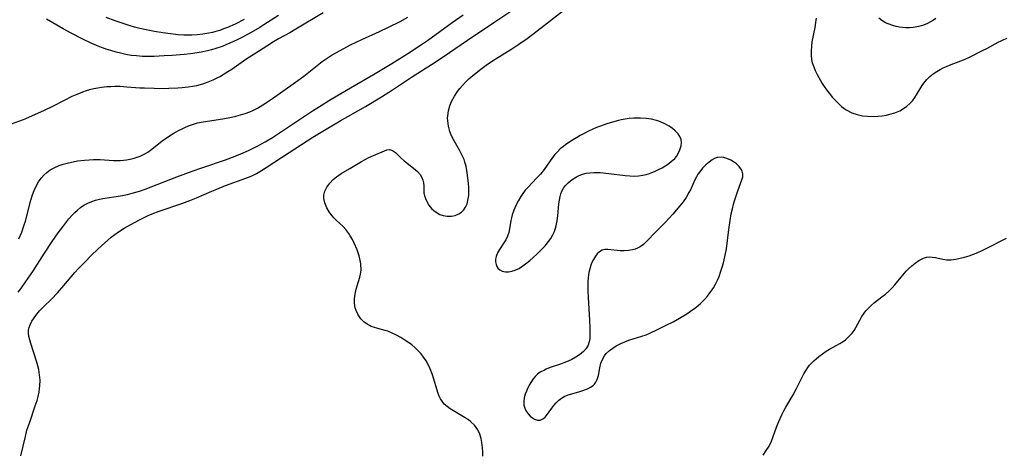
# Model space of a CAD drawing. Units: inches. Extents: x 2075399 to 2080784, y 233206 to 238604.
# Drawn here: x 2077182 to 2077336, y 234949 to 235017 of the extents above; entities that cross this region are included whole.
import ezdxf

# ---------------------------------------------------------------- set-up
doc = ezdxf.new("R2010")
doc.units = ezdxf.units.IN
doc.header["$MEASUREMENT"] = 0
doc.layers.add('c_04_T13S_R19E', color=198, linetype='Continuous')

msp = doc.modelspace()

# ---------------------------------------------------------------- linework, layer by layer
at = {"layer": 'c_04_T13S_R19E'}
for points in [[(2077229.11, 235017.58, 960), (2077224.85, 235015.03, 960), (2077223.92, 235014.5, 960), (2077222.15, 235013.54, 960), (2077221.36, 235013.09, 960), (2077220.29, 235012.41, 960), (2077217.05, 235010.32, 960), (2077214.83, 235008.77, 960), (2077214.22, 235008.36, 960), (2077213.66, 235008.01, 960), (2077213.08, 235007.68, 960), (2077212.5, 235007.37, 960), (2077211.89, 235007.08, 960), (2077211.08, 235006.75, 960), (2077210.24, 235006.47, 960), (2077209.33, 235006.22, 960), (2077208.68, 235006.09, 960), (2077208.02, 235005.98, 960), (2077207.09, 235005.87, 960), (2077206.41, 235005.82, 960), (2077205.01, 235005.76, 960), (2077204.14, 235005.75, 960), (2077202.69, 235005.76, 960), (2077201.18, 235005.81, 960), (2077200.44, 235005.85, 960), (2077198.43, 235006.01, 960), (2077197.38, 235006.07, 960), (2077196.55, 235006.08, 960), (2077195.93, 235006.06, 960), (2077195.3, 235006.03, 960), (2077194.45, 235005.93, 960), (2077193.86, 235005.84, 960), (2077193.27, 235005.73, 960), (2077192.59, 235005.57, 960), (2077192.03, 235005.4, 960), (2077191.47, 235005.21, 960), (2077190.61, 235004.86, 960), (2077189.83, 235004.52, 960), (2077188.62, 235003.92, 960), (2077186.78, 235002.98, 960), (2077185.38, 235002.31, 960), (2077182.18, 235000.91, 960), (2077180.16, 235000.18, 960)], [(2077181.41, 234973.98, 962), (2077181.81, 234974.49, 962), (2077182.63, 234975.61, 962), (2077183.7, 234977.22, 962), (2077185.54, 234980.06, 962), (2077186.74, 234981.87, 962), (2077187.69, 234983.25, 962), (2077188.38, 234984.2, 962), (2077188.86, 234984.82, 962), (2077189.35, 234985.42, 962), (2077189.86, 234986, 962), (2077190.27, 234986.4, 962), (2077190.69, 234986.79, 962), (2077191.18, 234987.18, 962), (2077191.7, 234987.54, 962), (2077192.33, 234987.89, 962), (2077192.92, 234988.14, 962), (2077193.53, 234988.35, 962), (2077194.16, 234988.51, 962), (2077194.64, 234988.62, 962), (2077195.35, 234988.73, 962), (2077196.77, 234988.93, 962), (2077197.76, 234989.08, 962), (2077198.52, 234989.23, 962), (2077199.27, 234989.41, 962), (2077200.41, 234989.74, 962), (2077201.3, 234990.05, 962), (2077206.25, 234991.97, 962), (2077208.64, 234992.86, 962), (2077210.15, 234993.4, 962), (2077213.84, 234994.64, 962), (2077215.35, 234995.2, 962), (2077216.24, 234995.56, 962), (2077217.47, 234996.11, 962), (2077218.92, 234996.82, 962), (2077220.07, 234997.45, 962), (2077221.21, 234998.14, 962), (2077222, 234998.64, 962), (2077226.2, 235001.47, 962), (2077227.45, 235002.28, 962), (2077228.57, 235002.98, 962), (2077230.39, 235004.09, 962), (2077233.42, 235005.91, 962), (2077236.97, 235007.97, 962), (2077239.87, 235009.71, 962), (2077242.38, 235011.25, 962), (2077244.35, 235012.53, 962), (2077245.44, 235013.28, 962), (2077249.32, 235016.11, 962), (2077251, 235017.29, 962)], [(2077181.51, 234982.29, 960), (2077181.98, 234983.35, 960), (2077182.32, 234984.33, 960), (2077182.54, 234985.08, 960), (2077183.41, 234988.34, 960), (2077183.67, 234989.15, 960), (2077183.93, 234989.83, 960), (2077184.24, 234990.53, 960), (2077184.6, 234991.18, 960), (2077185.02, 234991.79, 960), (2077185.41, 234992.24, 960), (2077185.89, 234992.67, 960), (2077186.44, 234993.06, 960), (2077187.04, 234993.4, 960), (2077187.83, 234993.74, 960), (2077188.46, 234993.95, 960), (2077189.28, 234994.18, 960), (2077190, 234994.33, 960), (2077190.72, 234994.46, 960), (2077191.79, 234994.6, 960), (2077192.5, 234994.66, 960), (2077193.21, 234994.7, 960), (2077194.24, 234994.7, 960), (2077196.35, 234994.54, 960), (2077196.86, 234994.52, 960), (2077197.38, 234994.53, 960), (2077197.87, 234994.57, 960), (2077198.36, 234994.63, 960), (2077198.96, 234994.75, 960), (2077199.55, 234994.9, 960), (2077200.18, 234995.11, 960), (2077200.49, 234995.23, 960), (2077201.11, 234995.52, 960), (2077201.7, 234995.85, 960), (2077202.35, 234996.31, 960), (2077203.94, 234997.61, 960), (2077204.41, 234997.94, 960), (2077205.09, 234998.39, 960), (2077205.79, 234998.82, 960), (2077206.52, 234999.22, 960), (2077207.06, 234999.5, 960), (2077207.6, 234999.75, 960), (2077208.21, 235000, 960), (2077208.84, 235000.23, 960), (2077209.47, 235000.42, 960), (2077210.34, 235000.6, 960), (2077213.41, 235001.06, 960), (2077214.79, 235001.32, 960), (2077215.45, 235001.46, 960), (2077216.2, 235001.66, 960), (2077216.94, 235001.88, 960), (2077217.66, 235002.15, 960), (2077218.13, 235002.36, 960), (2077218.83, 235002.73, 960), (2077220.08, 235003.48, 960), (2077221.19, 235004.21, 960), (2077224.78, 235006.75, 960), (2077226.1, 235007.71, 960), (2077228.18, 235009.38, 960), (2077228.99, 235009.99, 960), (2077229.88, 235010.62, 960), (2077230.55, 235011.04, 960), (2077231.76, 235011.74, 960), (2077233.41, 235012.59, 960), (2077235.17, 235013.44, 960), (2077237.93, 235014.69, 960), (2077239.36, 235015.37, 960), (2077241.14, 235016.26, 960), (2077242.35, 235016.9, 960)], [(2077181.81, 234948.4, 964), (2077182.54, 234951.44, 964), (2077182.8, 234952.39, 964), (2077183.22, 234953.66, 964), (2077184.1, 234956.2, 964), (2077184.37, 234957.06, 964), (2077184.54, 234957.7, 964), (2077184.68, 234958.33, 964), (2077184.78, 234958.97, 964), (2077184.82, 234959.33, 964), (2077184.84, 234960.24, 964), (2077184.78, 234961.08, 964), (2077184.65, 234961.91, 964), (2077184.52, 234962.44, 964), (2077184.31, 234963.18, 964), (2077183.4, 234965.95, 964), (2077183.23, 234966.51, 964), (2077183.11, 234967.05, 964), (2077183.04, 234967.63, 964), (2077183.06, 234968.05, 964), (2077183.13, 234968.44, 964), (2077183.28, 234968.88, 964), (2077183.56, 234969.43, 964), (2077183.91, 234969.97, 964), (2077184.32, 234970.52, 964), (2077184.77, 234971.05, 964), (2077185.43, 234971.75, 964), (2077186.61, 234972.9, 964), (2077187.57, 234973.88, 964), (2077188.57, 234975, 964), (2077190.29, 234977.03, 964), (2077190.88, 234977.67, 964), (2077191.88, 234978.71, 964), (2077192.84, 234979.69, 964), (2077193.86, 234980.69, 964), (2077194.43, 234981.22, 964), (2077195.43, 234982.1, 964), (2077195.97, 234982.54, 964), (2077196.52, 234982.96, 964), (2077197.1, 234983.37, 964), (2077198.02, 234983.96, 964), (2077199.06, 234984.55, 964), (2077200.42, 234985.29, 964), (2077201.75, 234985.93, 964), (2077202.39, 234986.2, 964), (2077203.46, 234986.61, 964), (2077207, 234987.81, 964), (2077208.25, 234988.27, 964), (2077209.31, 234988.69, 964), (2077211.73, 234989.76, 964), (2077212.5, 234990.08, 964), (2077213.86, 234990.61, 964), (2077217.02, 234991.76, 964), (2077217.85, 234992.1, 964), (2077218.2, 234992.27, 964), (2077218.7, 234992.52, 964), (2077219.47, 234992.95, 964), (2077220.22, 234993.42, 964), (2077223.78, 234995.77, 964), (2077227.49, 234998.16, 964), (2077228.53, 234998.79, 964), (2077231.76, 235000.71, 964), (2077235.73, 235002.96, 964), (2077238.27, 235004.48, 964), (2077239.99, 235005.57, 964), (2077242.96, 235007.53, 964), (2077246.09, 235009.52, 964), (2077247.88, 235010.71, 964), (2077251.69, 235013.31, 964), (2077255.84, 235016.09, 964), (2077258.65, 235017.94, 964)], [(2077222.15, 235017.16, 962), (2077219.86, 235015.7, 962), (2077219.24, 235015.32, 962), (2077217.86, 235014.52, 962), (2077216.5, 235013.8, 962), (2077215.66, 235013.38, 962), (2077214.53, 235012.86, 962), (2077213.92, 235012.6, 962), (2077213.3, 235012.35, 962), (2077212.33, 235012.01, 962), (2077211.67, 235011.82, 962), (2077211.01, 235011.65, 962), (2077210.04, 235011.45, 962), (2077209.39, 235011.33, 962), (2077208.35, 235011.19, 962), (2077207.36, 235011.08, 962), (2077205.5, 235010.93, 962), (2077204.24, 235010.86, 962), (2077202.7, 235010.79, 962), (2077201.77, 235010.78, 962), (2077200.85, 235010.79, 962), (2077199.95, 235010.86, 962), (2077199.1, 235010.96, 962), (2077198.26, 235011.11, 962), (2077197.44, 235011.28, 962), (2077196.73, 235011.46, 962), (2077195.9, 235011.7, 962), (2077195.18, 235011.93, 962), (2077194.47, 235012.19, 962), (2077193.69, 235012.5, 962), (2077192.93, 235012.83, 962), (2077191.43, 235013.54, 962), (2077189.69, 235014.44, 962), (2077188.44, 235015.12, 962), (2077185.85, 235016.6, 962)], [(2077216.76, 235016.56, 964), (2077215.37, 235015.85, 964), (2077214.15, 235015.31, 964), (2077213.56, 235015.08, 964), (2077212.95, 235014.86, 964), (2077212.33, 235014.67, 964), (2077211.8, 235014.53, 964), (2077211.26, 235014.41, 964), (2077210.28, 235014.25, 964), (2077209.4, 235014.15, 964), (2077208.57, 235014.11, 964), (2077207.95, 235014.11, 964), (2077207.33, 235014.12, 964), (2077206.43, 235014.18, 964), (2077205.23, 235014.3, 964), (2077204.04, 235014.45, 964), (2077202.74, 235014.67, 964), (2077201.71, 235014.87, 964), (2077200.45, 235015.16, 964), (2077199.63, 235015.38, 964), (2077198.92, 235015.58, 964), (2077197.51, 235016.03, 964), (2077196.57, 235016.36, 964), (2077195.16, 235016.88, 964)], [(2077254.12, 234948.36, 966), (2077254.11, 234949.01, 966), (2077254.06, 234949.67, 966), (2077253.95, 234950.47, 966), (2077253.82, 234951.13, 966), (2077253.63, 234951.77, 966), (2077253.31, 234952.46, 966), (2077252.79, 234953.19, 966), (2077252.21, 234953.74, 966), (2077251.78, 234954.06, 966), (2077251.32, 234954.36, 966), (2077249.75, 234955.26, 966), (2077248.98, 234955.74, 966), (2077248.51, 234956.09, 966), (2077248.07, 234956.49, 966), (2077247.71, 234956.94, 966), (2077247.48, 234957.32, 966), (2077247.28, 234957.73, 966), (2077247.12, 234958.16, 966), (2077246.21, 234961.06, 966), (2077245.85, 234962.01, 966), (2077245.59, 234962.58, 966), (2077245.24, 234963.22, 966), (2077244.83, 234963.82, 966), (2077244.43, 234964.33, 966), (2077243.89, 234964.92, 966), (2077243.46, 234965.33, 966), (2077243.01, 234965.72, 966), (2077242.62, 234966.01, 966), (2077242.23, 234966.29, 966), (2077241.75, 234966.6, 966), (2077241.27, 234966.89, 966), (2077240.61, 234967.26, 966), (2077239.94, 234967.58, 966), (2077239.23, 234967.87, 966), (2077238.82, 234968, 966), (2077237.67, 234968.3, 966), (2077236.98, 234968.5, 966), (2077236.64, 234968.63, 966), (2077236.35, 234968.77, 966), (2077236.02, 234968.97, 966), (2077235.5, 234969.36, 966), (2077235.03, 234969.83, 966), (2077234.59, 234970.44, 966), (2077234.27, 234971.11, 966), (2077234.14, 234971.54, 966), (2077234.03, 234972.23, 966), (2077234.02, 234972.94, 966), (2077234.11, 234973.66, 966), (2077234.3, 234974.46, 966), (2077234.67, 234975.61, 966), (2077234.87, 234976.3, 966), (2077234.98, 234976.79, 966), (2077235.05, 234977.43, 966), (2077235.02, 234978.38, 966), (2077234.87, 234979.2, 966), (2077234.74, 234979.67, 966), (2077234.42, 234980.59, 966), (2077233.98, 234981.62, 966), (2077233.7, 234982.2, 966), (2077233.37, 234982.79, 966), (2077233.15, 234983.13, 966), (2077232.68, 234983.74, 966), (2077232.23, 234984.22, 966), (2077231.21, 234985.16, 966), (2077230.77, 234985.6, 966), (2077230.32, 234986.14, 966), (2077230.04, 234986.54, 966), (2077229.69, 234987.16, 966), (2077229.38, 234987.92, 966), (2077229.24, 234988.59, 966), (2077229.24, 234989.13, 966), (2077229.4, 234989.76, 966), (2077229.69, 234990.36, 966), (2077230.14, 234990.98, 966), (2077230.71, 234991.55, 966), (2077231.2, 234991.96, 966), (2077231.94, 234992.48, 966), (2077233.27, 234993.29, 966), (2077235.13, 234994.37, 966), (2077236.26, 234994.98, 966), (2077236.98, 234995.32, 966), (2077238.69, 234996.07, 966), (2077239.1, 234996.22, 966), (2077239.49, 234996.26, 966), (2077239.96, 234996.1, 966), (2077240.42, 234995.78, 966), (2077241.34, 234994.88, 966), (2077241.78, 234994.49, 966), (2077242.19, 234994.15, 966), (2077243.58, 234993.08, 966), (2077243.87, 234992.83, 966), (2077244.3, 234992.34, 966), (2077244.57, 234991.87, 966), (2077244.72, 234991.46, 966), (2077244.81, 234991.03, 966), (2077244.85, 234990.59, 966), (2077244.89, 234989.47, 966), (2077244.97, 234989.03, 966), (2077245.12, 234988.58, 966), (2077245.33, 234988.14, 966), (2077245.67, 234987.57, 966), (2077246.09, 234987.04, 966), (2077246.44, 234986.7, 966), (2077246.93, 234986.35, 966), (2077247.39, 234986.11, 966), (2077247.88, 234985.94, 966), (2077248.54, 234985.82, 966), (2077249.21, 234985.84, 966), (2077249.79, 234985.96, 966), (2077250.33, 234986.18, 966), (2077250.78, 234986.48, 966), (2077251.13, 234986.83, 966), (2077251.41, 234987.26, 966), (2077251.62, 234987.75, 966), (2077251.77, 234988.29, 966), (2077251.88, 234989.08, 966), (2077251.91, 234989.7, 966), (2077251.9, 234990.31, 966), (2077251.86, 234990.93, 966), (2077251.72, 234992.26, 966), (2077251.61, 234992.95, 966), (2077251.47, 234993.63, 966), (2077251.29, 234994.3, 966), (2077251.15, 234994.7, 966), (2077250.99, 234995.1, 966), (2077250.82, 234995.43, 966), (2077250.44, 234996.14, 966), (2077249.59, 234997.62, 966), (2077249.2, 234998.41, 966), (2077248.95, 234999.07, 966), (2077248.73, 234999.88, 966), (2077248.61, 235000.71, 966), (2077248.59, 235001.16, 966), (2077248.61, 235001.5, 966), (2077248.71, 235002.31, 966), (2077248.93, 235003.09, 966), (2077249.19, 235003.74, 966), (2077249.67, 235004.59, 966), (2077250.14, 235005.29, 966), (2077250.51, 235005.78, 966), (2077250.89, 235006.27, 966), (2077251.37, 235006.79, 966), (2077251.62, 235007.04, 966), (2077251.9, 235007.3, 966), (2077252.53, 235007.83, 966), (2077253.77, 235008.8, 966), (2077254.85, 235009.59, 966), (2077256.03, 235010.38, 966), (2077258.64, 235011.98, 966), (2077259.75, 235012.72, 966), (2077261.01, 235013.61, 966), (2077262.14, 235014.44, 966), (2077264.19, 235016.05, 966), (2077266.58, 235017.87, 966)], [(2077306.21, 235016.75, 966), (2077306.14, 235016.09, 966), (2077306.01, 235015.32, 966), (2077305.57, 235013.05, 966), (2077305.48, 235012.37, 966), (2077305.43, 235011.69, 966), (2077305.43, 235011.01, 966), (2077305.51, 235010.32, 966), (2077305.63, 235009.8, 966), (2077305.85, 235009.15, 966), (2077306.09, 235008.57, 966), (2077306.37, 235007.99, 966), (2077306.64, 235007.5, 966), (2077307.19, 235006.54, 966), (2077307.49, 235006.08, 966), (2077307.85, 235005.57, 966), (2077308.24, 235005.07, 966), (2077308.78, 235004.4, 966), (2077309.03, 235004.12, 966), (2077309.6, 235003.52, 966), (2077310.21, 235002.98, 966), (2077310.94, 235002.45, 966), (2077311.81, 235001.99, 966), (2077312.66, 235001.7, 966), (2077313.46, 235001.53, 966), (2077314.28, 235001.44, 966), (2077315.14, 235001.42, 966), (2077315.85, 235001.45, 966), (2077316.55, 235001.53, 966), (2077317.25, 235001.64, 966), (2077317.74, 235001.76, 966), (2077318.55, 235002, 966), (2077319.31, 235002.31, 966), (2077319.89, 235002.64, 966), (2077320.41, 235003.01, 966), (2077320.88, 235003.43, 966), (2077321.29, 235003.88, 966), (2077321.65, 235004.37, 966), (2077321.93, 235004.81, 966), (2077322.79, 235006.23, 966), (2077323.05, 235006.61, 966), (2077323.52, 235007.18, 966), (2077324.01, 235007.64, 966), (2077324.53, 235008.06, 966), (2077325.1, 235008.44, 966), (2077325.6, 235008.73, 966), (2077326.09, 235008.99, 966), (2077326.61, 235009.23, 966), (2077327.1, 235009.44, 966), (2077328.85, 235010.1, 966), (2077329.26, 235010.26, 966), (2077330, 235010.59, 966), (2077332.37, 235011.76, 966), (2077332.93, 235012.05, 966), (2077334.69, 235013.02, 966), (2077335.15, 235013.25, 966), (2077335.58, 235013.44, 966), (2077336.1, 235013.63, 966)], [(2077324.94, 235016.74, 966), (2077324.59, 235016.46, 966), (2077324.12, 235016.17, 966), (2077323.62, 235015.91, 966), (2077323.03, 235015.67, 966), (2077322.27, 235015.46, 966), (2077321.38, 235015.3, 966), (2077320.82, 235015.26, 966), (2077320.25, 235015.26, 966), (2077319.75, 235015.3, 966), (2077319.27, 235015.36, 966), (2077318.74, 235015.47, 966), (2077318.22, 235015.61, 966), (2077317.5, 235015.88, 966), (2077317.1, 235016.06, 966), (2077316.51, 235016.41, 966), (2077316.03, 235016.77, 966)], [(2077297.96, 234948.52, 968), (2077298.43, 234949.22, 968), (2077298.86, 234949.94, 968), (2077299.23, 234950.71, 968), (2077299.51, 234951.42, 968), (2077300.04, 234952.87, 968), (2077300.4, 234953.76, 968), (2077300.88, 234954.82, 968), (2077301.18, 234955.42, 968), (2077301.49, 234956, 968), (2077302.61, 234957.92, 968), (2077303.16, 234958.92, 968), (2077304.31, 234961.23, 968), (2077304.65, 234961.8, 968), (2077304.92, 234962.18, 968), (2077305.21, 234962.55, 968), (2077305.51, 234962.89, 968), (2077305.84, 234963.22, 968), (2077306.23, 234963.58, 968), (2077306.65, 234963.93, 968), (2077307.2, 234964.34, 968), (2077307.77, 234964.73, 968), (2077308.32, 234965.06, 968), (2077309.91, 234965.94, 968), (2077310.46, 234966.29, 968), (2077310.81, 234966.55, 968), (2077311.35, 234967.02, 968), (2077311.84, 234967.56, 968), (2077312.15, 234967.99, 968), (2077312.44, 234968.44, 968), (2077313.39, 234970.16, 968), (2077313.74, 234970.7, 968), (2077314, 234971.05, 968), (2077314.29, 234971.38, 968), (2077314.88, 234971.95, 968), (2077315.38, 234972.36, 968), (2077316.52, 234973.22, 968), (2077317.05, 234973.65, 968), (2077317.6, 234974.14, 968), (2077318.06, 234974.61, 968), (2077318.52, 234975.12, 968), (2077319.52, 234976.32, 968), (2077320.32, 234977.24, 968), (2077320.65, 234977.59, 968), (2077321.18, 234978.07, 968), (2077321.71, 234978.5, 968), (2077322.31, 234978.92, 968), (2077322.91, 234979.24, 968), (2077323.18, 234979.35, 968), (2077323.5, 234979.43, 968), (2077323.9, 234979.48, 968), (2077324.37, 234979.45, 968), (2077324.88, 234979.36, 968), (2077326.02, 234979.11, 968), (2077326.67, 234979.03, 968), (2077327.35, 234979.04, 968), (2077328.07, 234979.13, 968), (2077328.75, 234979.27, 968), (2077329.41, 234979.44, 968), (2077330.14, 234979.66, 968), (2077330.82, 234979.9, 968), (2077331.5, 234980.17, 968), (2077332.17, 234980.46, 968), (2077332.94, 234980.83, 968), (2077333.53, 234981.13, 968), (2077335.47, 234982.16, 968), (2077336, 234982.43, 968)]]:
    msp.add_polyline3d(points, dxfattribs=at)
for points in [[(2077263.26, 234980.63, 966), (2077263.83, 234981.22, 966), (2077264.35, 234981.86, 966), (2077264.71, 234982.37, 966), (2077265.02, 234982.9, 966), (2077265.28, 234983.46, 966), (2077265.55, 234984.32, 966), (2077265.71, 234985.09, 966), (2077265.82, 234985.88, 966), (2077266, 234987.75, 966), (2077266.08, 234988.34, 966), (2077266.18, 234988.92, 966), (2077266.3, 234989.34, 966), (2077266.46, 234989.74, 966), (2077266.7, 234990.2, 966), (2077267.01, 234990.62, 966), (2077267.48, 234991.11, 966), (2077268.09, 234991.58, 966), (2077268.75, 234991.98, 966), (2077269.04, 234992.13, 966), (2077269.67, 234992.38, 966), (2077270.28, 234992.54, 966), (2077270.85, 234992.63, 966), (2077271.44, 234992.67, 966), (2077271.93, 234992.68, 966), (2077272.44, 234992.65, 966), (2077273.79, 234992.51, 966), (2077276.38, 234992.18, 966), (2077277.08, 234992.12, 966), (2077277.77, 234992.1, 966), (2077278.46, 234992.14, 966), (2077279.13, 234992.24, 966), (2077279.65, 234992.37, 966), (2077280.16, 234992.53, 966), (2077281.06, 234992.87, 966), (2077281.57, 234993.11, 966), (2077282.15, 234993.41, 966), (2077282.7, 234993.73, 966), (2077282.96, 234993.9, 966), (2077283.57, 234994.36, 966), (2077284.1, 234994.87, 966), (2077284.36, 234995.18, 966), (2077284.59, 234995.5, 966), (2077284.93, 234996.19, 966), (2077285.12, 234996.83, 966), (2077285.17, 234997.34, 966), (2077285.1, 234997.83, 966), (2077284.92, 234998.28, 966), (2077284.63, 234998.71, 966), (2077284.19, 234999.15, 966), (2077283.74, 234999.53, 966), (2077283.23, 234999.89, 966), (2077282.46, 235000.32, 966), (2077281.63, 235000.68, 966), (2077281.28, 235000.8, 966), (2077280.47, 235000.99, 966), (2077279.62, 235001.11, 966), (2077278.76, 235001.16, 966), (2077278.4, 235001.16, 966), (2077277.69, 235001.13, 966), (2077276.97, 235001.07, 966), (2077276.35, 235000.98, 966), (2077275.73, 235000.87, 966), (2077275.3, 235000.78, 966), (2077274.4, 235000.54, 966), (2077273.51, 235000.26, 966), (2077272.52, 234999.92, 966), (2077271.89, 234999.67, 966), (2077271.28, 234999.41, 966), (2077270.61, 234999.1, 966), (2077269.96, 234998.77, 966), (2077269.3, 234998.43, 966), (2077268.72, 234998.09, 966), (2077268.11, 234997.72, 966), (2077267.1, 234997.04, 966), (2077266.69, 234996.74, 966), (2077266.21, 234996.34, 966), (2077265.76, 234995.91, 966), (2077265.36, 234995.47, 966), (2077264.99, 234995.01, 966), (2077263.67, 234993.12, 966), (2077263.12, 234992.42, 966), (2077262.5, 234991.75, 966), (2077261.16, 234990.36, 966), (2077260.74, 234989.88, 966), (2077260.27, 234989.25, 966), (2077260.04, 234988.92, 966), (2077259.65, 234988.27, 966), (2077259.24, 234987.5, 966), (2077258.93, 234986.78, 966), (2077258.69, 234986.04, 966), (2077258.58, 234985.6, 966), (2077258.5, 234985.16, 966), (2077258.28, 234983.85, 966), (2077258.14, 234983.27, 966), (2077257.94, 234982.7, 966), (2077257.68, 234982.16, 966), (2077257.4, 234981.68, 966), (2077256.72, 234980.66, 966), (2077256.4, 234980.11, 966), (2077256.16, 234979.56, 966), (2077256.08, 234979.15, 966), (2077256.08, 234978.71, 966), (2077256.16, 234978.28, 966), (2077256.27, 234978, 966), (2077256.43, 234977.74, 966), (2077256.73, 234977.45, 966), (2077257.1, 234977.25, 966), (2077257.63, 234977.13, 966), (2077258.12, 234977.14, 966), (2077258.64, 234977.24, 966), (2077259.17, 234977.42, 966), (2077259.7, 234977.67, 966), (2077260.12, 234977.91, 966), (2077260.77, 234978.38, 966), (2077261.43, 234978.92, 966), (2077261.98, 234979.4, 966), (2077262.52, 234979.91, 966)], [(2077272.55, 234962.87, 966), (2077272.79, 234963.47, 966), (2077273.13, 234964.03, 966), (2077273.4, 234964.37, 966), (2077273.92, 234964.88, 966), (2077274.41, 234965.24, 966), (2077274.94, 234965.58, 966), (2077275.67, 234965.95, 966), (2077276.29, 234966.22, 966), (2077276.95, 234966.46, 966), (2077278.96, 234967.1, 966), (2077279.62, 234967.33, 966), (2077280.22, 234967.57, 966), (2077281.39, 234968.13, 966), (2077282.79, 234968.82, 966), (2077283.86, 234969.36, 966), (2077284.85, 234969.91, 966), (2077285.99, 234970.59, 966), (2077286.6, 234970.99, 966), (2077287.43, 234971.59, 966), (2077288.12, 234972.18, 966), (2077288.77, 234972.82, 966), (2077289.25, 234973.37, 966), (2077289.61, 234973.84, 966), (2077289.95, 234974.33, 966), (2077290.15, 234974.66, 966), (2077290.48, 234975.23, 966), (2077290.78, 234975.83, 966), (2077291.04, 234976.44, 966), (2077291.34, 234977.23, 966), (2077291.55, 234977.89, 966), (2077291.74, 234978.56, 966), (2077291.96, 234979.51, 966), (2077292.19, 234980.76, 966), (2077292.56, 234983.74, 966), (2077292.76, 234985.17, 966), (2077292.95, 234986.19, 966), (2077293.12, 234986.96, 966), (2077293.31, 234987.69, 966), (2077293.52, 234988.4, 966), (2077293.98, 234989.78, 966), (2077294.61, 234991.49, 966), (2077294.74, 234991.98, 966), (2077294.76, 234992.44, 966), (2077294.66, 234992.85, 966), (2077294.46, 234993.25, 966), (2077294.17, 234993.62, 966), (2077293.77, 234994, 966), (2077293.3, 234994.34, 966), (2077292.88, 234994.57, 966), (2077292.5, 234994.76, 966), (2077292.11, 234994.91, 966), (2077291.77, 234995.01, 966), (2077291.42, 234995.06, 966), (2077290.77, 234995, 966), (2077290.35, 234994.85, 966), (2077289.99, 234994.66, 966), (2077289.48, 234994.28, 966), (2077288.98, 234993.84, 966), (2077288.47, 234993.32, 966), (2077288.01, 234992.75, 966), (2077287.74, 234992.38, 966), (2077287.51, 234991.98, 966), (2077287.33, 234991.63, 966), (2077286.56, 234989.96, 966), (2077286.34, 234989.52, 966), (2077285.91, 234988.78, 966), (2077285.42, 234988.07, 966), (2077284.92, 234987.43, 966), (2077283.81, 234986.14, 966), (2077282.69, 234984.92, 966), (2077281.22, 234983.44, 966), (2077279.7, 234981.87, 966), (2077279.22, 234981.43, 966), (2077278.71, 234981.06, 966), (2077278.31, 234980.83, 966), (2077277.9, 234980.67, 966), (2077277.51, 234980.56, 966), (2077276.86, 234980.46, 966), (2077276.21, 234980.43, 966), (2077275.55, 234980.45, 966), (2077273.66, 234980.61, 966), (2077273.19, 234980.61, 966), (2077272.75, 234980.51, 966), (2077272.35, 234980.29, 966), (2077271.98, 234979.96, 966), (2077271.7, 234979.6, 966), (2077271.38, 234979.07, 966), (2077271.11, 234978.48, 966), (2077271, 234978.2, 966), (2077270.83, 234977.63, 966), (2077270.7, 234977.04, 966), (2077270.59, 234976.22, 966), (2077270.54, 234975.64, 966), (2077270.53, 234975.06, 966), (2077270.53, 234974.19, 966), (2077270.58, 234973.16, 966), (2077270.8, 234969.62, 966), (2077270.85, 234968.34, 966), (2077270.85, 234967.68, 966), (2077270.81, 234966.72, 966), (2077270.73, 234966.19, 966), (2077270.58, 234965.71, 966), (2077270.27, 234965.16, 966), (2077269.84, 234964.68, 966), (2077269.53, 234964.43, 966), (2077269.21, 234964.19, 966), (2077268.65, 234963.82, 966), (2077268.04, 234963.46, 966), (2077267.42, 234963.17, 966), (2077266.78, 234962.91, 966), (2077266.25, 234962.72, 966), (2077264.64, 234962.18, 966), (2077263.99, 234961.93, 966), (2077263.72, 234961.81, 966), (2077263.06, 234961.45, 966), (2077262.64, 234961.15, 966), (2077262.29, 234960.82, 966), (2077261.97, 234960.45, 966), (2077261.58, 234959.87, 966), (2077261.35, 234959.45, 966), (2077261.14, 234959.03, 966), (2077260.92, 234958.53, 966), (2077260.73, 234958.03, 966), (2077260.57, 234957.46, 966), (2077260.49, 234956.89, 966), (2077260.53, 234956.3, 966), (2077260.66, 234955.83, 966), (2077260.88, 234955.39, 966), (2077261.17, 234954.98, 966), (2077261.5, 234954.62, 966), (2077261.84, 234954.34, 966), (2077262.19, 234954.12, 966), (2077262.65, 234953.97, 966), (2077263.07, 234954, 966), (2077263.56, 234954.23, 966), (2077263.82, 234954.45, 966), (2077264.07, 234954.73, 966), (2077264.87, 234955.85, 966), (2077265.2, 234956.29, 966), (2077265.58, 234956.71, 966), (2077265.97, 234957.09, 966), (2077266.41, 234957.42, 966), (2077266.93, 234957.73, 966), (2077267.46, 234957.95, 966), (2077268.01, 234958.11, 966), (2077269.28, 234958.45, 966), (2077269.91, 234958.64, 966), (2077270.45, 234958.86, 966), (2077270.95, 234959.12, 966), (2077271.33, 234959.39, 966), (2077271.56, 234959.61, 966), (2077271.77, 234959.89, 966), (2077272, 234960.33, 966), (2077272.17, 234960.95, 966), (2077272.38, 234962.17, 966)]]:
    msp.add_polyline3d(points, close=True, dxfattribs=at)

doc.saveas('drawing.dxf')
